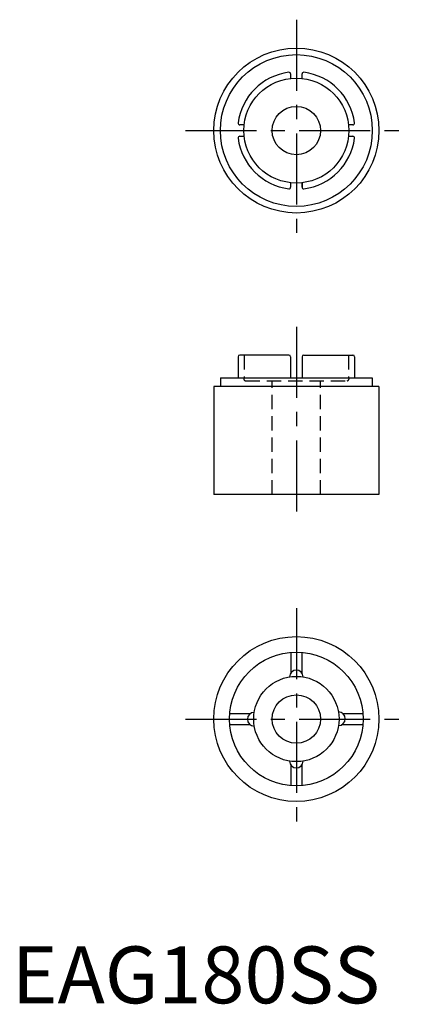
# Model space of a CAD drawing. Extents: x 1 to 220, y 0 to 173.
# Drawn here: x 1 to 70, y 0 to 173 of the extents above; entities that cross this region are included whole.
import ezdxf

# ---------------------------------------------------------------- set-up
doc = ezdxf.new("R2010")
doc.units = 0
doc.header["$LTSCALE"] = 10
doc.header["$MEASUREMENT"] = 0
doc.linetypes.add('CENTER', pattern=[2, 1.25, -0.25, 0.25, -0.25])
doc.linetypes.add('HIDDEN', pattern=[0.375, 0.25, -0.125])
doc.layers.get('0').update_dxf_attribs({"linetype": 'CONTINUOUS'})
doc.layers.add('1', color=1, linetype='CENTER')
doc.layers.add('2', color=2, linetype='HIDDEN')
doc.styles.add('Standard1', font='ARIAL.TTF')

msp = doc.modelspace()

# ---------------------------------------------------------------- linework, layer by layer
for p, q in [((49, 163.45), (49, 162.67)), ((51, 162.67), (51, 163.45)), ((40.83, 154.5), (40.05, 154.5)), ((59.95, 154.5), (59.17, 154.5)), ((40.05, 152.5), (40.83, 152.5)), ((59.17, 152.5), (59.95, 152.5)), ((49, 144.33), (49, 143.55)), ((51, 144.33), (51, 143.55)), ((51, 143.55), (51, 144.33)), ((39.75, 113.7), (39.75, 110)), ((48.7, 114), (40.05, 114)), ((49, 113.7), (49, 110)), ((51, 113.7), (51, 110)), ((51.3, 114), (59.95, 114)), ((60.25, 113.7), (60.25, 110)), ((36.65, 110), (36.65, 108.5)), ((36.65, 110), (63.35, 110)), ((63.35, 110), (63.35, 108.5)), ((35.5, 108.5), (35.5, 89.5)), ((64.5, 108.5), (35.5, 108.5)), ((64.5, 108.5), (64.5, 89.5)), ((64.5, 89.5), (35.5, 89.5)), ((49.05, 61.71), (49.05, 58.13)), ((50.95, 61.71), (50.95, 58.13)), ((38.29, 50.95), (41.93, 50.95)), ((58.19, 50.95), (61.71, 50.95)), ((38.29, 49.05), (41.81, 49.05)), ((58.07, 49.05), (61.71, 49.05)), ((49.05, 41.87), (49.05, 38.29)), ((50.95, 41.87), (50.95, 38.29))]:
    msp.add_line(p, q)
for centre, radius in [((50, 153.5), 14.5), ((50, 153.5), 13.35), ((50, 153.5), 9.23), ((50, 153.5), 4.25), ((50, 50), 14.5), ((50, 50), 11.75), ((50, 50), 7.5), ((50, 50), 4.25)]:
    msp.add_circle(centre, radius)
for centre, radius, start, end in [((50, 153.5), 10.33, 97.4435, 172.5565), ((48.7, 163.45), 0.3, 0, 97.4435), ((51.3, 163.45), 0.3, 82.5565, 180), ((50, 153.5), 10.33, 7.4435, 82.5565), ((40.05, 154.8), 0.3, 172.5565, 270), ((59.95, 154.8), 0.3, 270, 7.4435), ((40.05, 152.2), 0.3, 90, 187.4435), ((59.95, 152.2), 0.3, 352.5565, 90), ((50, 153.5), 10.33, 187.4435, 262.5565), ((50, 153.5), 10.33, 277.4435, 352.5565), ((48.7, 143.55), 0.3, 262.5565, 0), ((51.3, 143.55), 0.3, 180, 277.4435), ((40.05, 113.7), 0.3, 90, 180), ((48.7, 113.7), 0.3, 0, 90), ((51.3, 113.7), 0.3, 90, 180), ((59.95, 113.7), 0.3, 0, 90), ((50, 57.4), 1.2, 0.1613, 179.8387), ((42.6, 49.96), 1.2, 90.5096, 270.187), ((57.4, 50.04), 1.2, 270.5096, 90.187), ((50, 42.6), 1.2, 180.1613, 359.8387)]:
    msp.add_arc(centre, radius, start, end)
at = {"layer": '1'}
for p, q in [((50, 173), (50, 134)), ((30.5, 153.5), (69.5, 153.5)), ((50, 119), (50, 84.5)), ((50, 69.5), (50, 30.5)), ((30.5, 50), (69.5, 50))]:
    msp.add_line(p, q, dxfattribs=at)
at = {"layer": '2'}
for p, q in [((40.83, 114), (40.83, 110)), ((59.17, 114), (59.17, 110)), ((40.77, 110), (40.77, 109.8)), ((41.07, 109.5), (58.92, 109.5)), ((45.75, 89.5), (45.75, 109.5)), ((54.25, 89.5), (54.25, 109.5)), ((59.22, 110), (59.22, 109.8))]:
    msp.add_line(p, q, dxfattribs=at)
for centre, start, end in [((41.07, 109.8), 180, 270), ((58.92, 109.8), 270, 0)]:
    msp.add_arc(centre, 0.3, start, end, dxfattribs=at)

# ---------------------------------------------------------------- texts
at = {"color": 3, "style": 'Standard1'}
msp.add_text('EAG180SS', height=10, dxfattribs=at).set_placement((0, 0))

doc.saveas('drawing.dxf')
